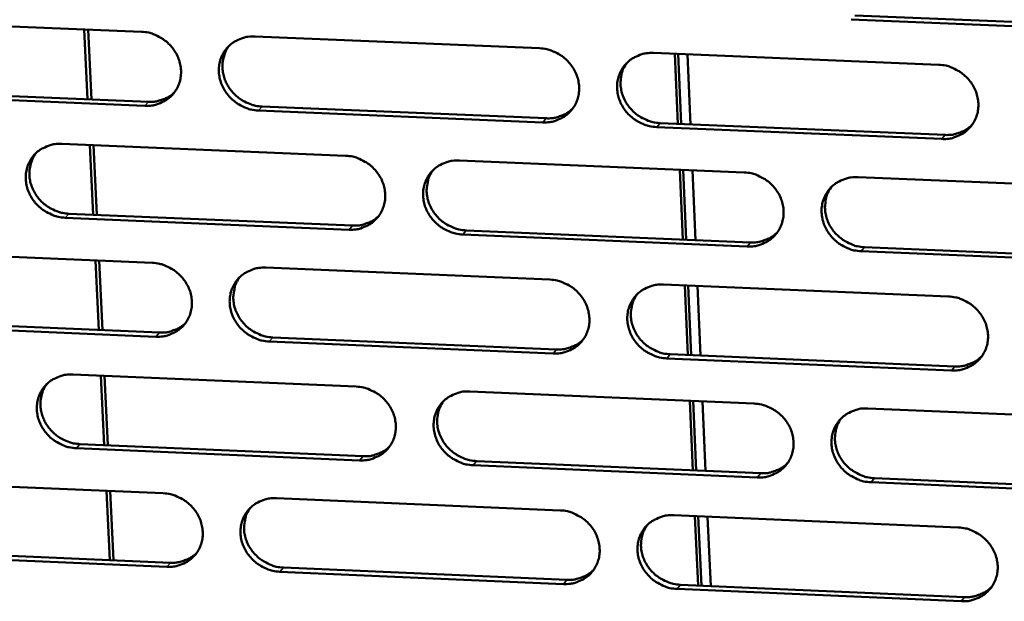
# Model space of a CAD drawing. Units: millimetres. Extents: x 65 to 5843, y 100 to 4100.
# Drawn here: x 4874 to 4927, y 3340 to 3371 of the extents above; entities that cross this region are included whole.
import ezdxf

# ---------------------------------------------------------------- set-up
doc = ezdxf.new("R2010")
doc.units = ezdxf.units.MM
doc.header["$LTSCALE"] = 20
doc.layers.add('Visible (ISO)', color=7, linetype='Continuous', lineweight=50)
doc.layers.add('Visible Narrow (ISO)', color=7, linetype='Continuous', lineweight=35)

msp = doc.modelspace()

# ---------------------------------------------------------------- linework, layer by layer
at = {"layer": 'Visible (ISO)'}
for p, q in [((4918.873, 3371.716), (4934.383, 3371.077)), ((4864.742, 3371.469), (4880.145, 3370.831)), ((4934.203, 3370.86), (4918.689, 3371.499)), ((4877.227, 3367.169), (4877.046, 3370.96)), ((4877.432, 3367.161), (4877.251, 3370.951)), ((4886.314, 3370.576), (4901.76, 3369.937)), ((4907.946, 3369.681), (4923.435, 3369.04)), ((4909.267, 3365.835), (4909.1, 3369.633)), ((4909.448, 3365.828), (4909.282, 3369.626)), ((4909.958, 3365.807), (4909.791, 3369.605)), ((4880.335, 3366.814), (4864.94, 3367.455)), ((4865.141, 3367.672), (4880.531, 3367.032)), ((4901.94, 3365.914), (4886.502, 3366.557)), ((4886.696, 3366.775), (4902.129, 3366.133)), ((4908.311, 3365.875), (4923.788, 3365.231)), ((4923.605, 3365.012), (4908.123, 3365.657)), ((4875.822, 3364.749), (4891.234, 3364.105)), ((4877.527, 3360.903), (4877.346, 3364.685)), ((4877.731, 3360.894), (4877.551, 3364.676)), ((4897.407, 3363.847), (4912.863, 3363.201)), ((4909.542, 3359.557), (4909.376, 3363.347)), ((4909.723, 3359.549), (4909.557, 3363.339)), ((4910.232, 3359.528), (4910.067, 3363.318)), ((4919.054, 3362.942), (4934.553, 3362.295)), ((4891.419, 3360.091), (4876.014, 3360.738)), ((4876.211, 3360.958), (4891.611, 3360.311)), ((4897.78, 3360.051), (4913.224, 3359.402)), ((4913.037, 3359.182), (4897.589, 3359.831)), ((4865.36, 3358.938), (4880.739, 3358.289)), ((4934.717, 3358.27), (4919.225, 3358.921)), ((4919.41, 3359.142), (4934.896, 3358.491)), ((4877.825, 3354.646), (4877.645, 3358.42)), ((4878.03, 3354.637), (4877.85, 3358.411)), ((4886.899, 3358.03), (4902.322, 3357.379)), ((4908.499, 3357.118), (4923.965, 3356.466)), ((4909.817, 3353.288), (4909.651, 3357.07)), ((4909.998, 3353.28), (4909.832, 3357.062)), ((4910.507, 3353.259), (4910.341, 3357.04)), ((4865.757, 3355.158), (4881.124, 3354.506)), ((4880.929, 3354.284), (4865.557, 3354.937)), ((4887.28, 3354.244), (4902.69, 3353.59)), ((4902.501, 3353.368), (4887.086, 3354.023)), ((4924.134, 3352.45), (4908.676, 3353.106)), ((4908.863, 3353.328), (4924.316, 3352.673)), ((4876.422, 3352.229), (4891.811, 3351.574)), ((4878.124, 3348.398), (4877.944, 3352.165)), ((4878.328, 3348.389), (4878.148, 3352.156)), ((4897.975, 3351.311), (4913.408, 3350.654)), ((4910.092, 3347.029), (4909.926, 3350.802)), ((4910.273, 3347.021), (4910.107, 3350.794)), ((4910.781, 3346.999), (4910.616, 3350.773)), ((4919.59, 3350.391), (4935.065, 3349.731)), ((4891.995, 3347.572), (4876.613, 3348.231)), ((4876.81, 3348.454), (4892.188, 3347.796)), ((4913.582, 3346.647), (4898.157, 3347.308)), ((4898.347, 3347.532), (4913.768, 3346.871)), ((4919.944, 3346.607), (4935.408, 3345.944)), ((4865.975, 3346.446), (4881.331, 3345.786)), ((4935.229, 3345.719), (4919.761, 3346.382)), ((4878.422, 3342.16), (4878.242, 3345.919)), ((4878.626, 3342.151), (4878.446, 3345.91)), ((4887.482, 3345.521), (4902.882, 3344.859)), ((4909.05, 3344.594), (4924.493, 3343.93)), ((4910.366, 3340.779), (4910.2, 3344.544)), ((4910.547, 3340.771), (4910.382, 3344.537)), ((4911.054, 3340.749), (4910.89, 3344.515)), ((4881.521, 3341.793), (4866.171, 3342.457)), ((4866.371, 3342.681), (4881.716, 3342.018)), ((4903.061, 3340.861), (4887.669, 3341.527)), ((4887.862, 3341.752), (4903.25, 3341.087)), ((4909.413, 3340.82), (4924.843, 3340.153)), ((4924.661, 3339.926), (4909.226, 3340.594))]:
    msp.add_line(p, q, dxfattribs=at)
at = {"layer": 'Visible (ISO)', "flags": 128}
for points in [[(4880.145, 3370.831, -0.03629), (4880.541, 3370.784, -0.056971), (4880.785, 3370.707, -0.016265), (4881.196, 3370.507, -0.03599), (4881.371, 3370.397, -0.035824), (4881.625, 3370.183, -0.035675), (4881.847, 3369.934, -0.037059), (4882.026, 3369.661, -0.036592), (4882.165, 3369.362, -0.039166), (4882.254, 3369.057, -0.038565), (4882.295, 3368.737, -0.041499), (4882.285, 3368.427, -0.041004), (4882.224, 3368.12, -0.043092), (4882.115, 3367.835, -0.042886), (4881.958, 3367.572, -0.043094), (4881.76, 3367.341, -0.043242), (4881.525, 3367.147, -0.041457), (4881.352, 3367.048, -0.019635), (4880.965, 3366.886, -0.061353), (4880.717, 3366.826, -0.04103), (4880.335, 3366.814)], [(4886.502, 3366.557, -0.036279), (4886.105, 3366.605, -0.05695), (4885.862, 3366.682, -0.016254), (4885.45, 3366.882, -0.035981), (4885.275, 3366.991, -0.035835), (4885.021, 3367.205, -0.03568), (4884.799, 3367.454, -0.037077), (4884.62, 3367.727, -0.036605), (4884.481, 3368.026, -0.039182), (4884.392, 3368.331, -0.038575), (4884.351, 3368.651, -0.041503), (4884.361, 3368.961, -0.041001), (4884.423, 3369.268, -0.04308), (4884.532, 3369.553, -0.042865), (4884.689, 3369.816, -0.043073), (4884.888, 3370.048, -0.04321), (4885.123, 3370.242, -0.041441), (4885.296, 3370.341, -0.01962), (4885.683, 3370.504, -0.06134), (4885.932, 3370.564, -0.041016), (4886.314, 3370.576)], [(4884.912, 3370.071, 0.03718), (4884.733, 3369.794, 0.058293), (4884.655, 3369.598, 0.016641), (4884.568, 3369.23, 0.037153), (4884.547, 3369.062, 0.034883), (4884.553, 3368.78, 0.035437), (4884.597, 3368.505, 0.033133), (4884.682, 3368.229, 0.033644), (4884.801, 3367.97, 0.03195), (4884.958, 3367.721, 0.032269), (4885.143, 3367.497, 0.03156), (4885.358, 3367.295, 0.031601), (4885.597, 3367.122, 0.03201), (4885.747, 3367.041, 0.013157), (4886.128, 3366.875, 0.051844), (4886.342, 3366.814, 0.032225), (4886.696, 3366.775)], [(4901.76, 3369.937, -0.03632), (4902.157, 3369.889, -0.05698), (4902.401, 3369.812, -0.016284), (4902.813, 3369.612, -0.036029), (4902.989, 3369.502, -0.035928), (4903.243, 3369.288, -0.035769), (4903.464, 3369.038, -0.03718), (4903.644, 3368.765, -0.036715), (4903.782, 3368.465, -0.039265), (4903.871, 3368.16, -0.038677), (4903.911, 3367.839, -0.041533), (4903.9, 3367.53, -0.041057), (4903.838, 3367.222, -0.043034), (4903.728, 3366.937, -0.042846), (4903.57, 3366.674, -0.042966), (4903.37, 3366.441, -0.043125), (4903.134, 3366.248, -0.041322), (4902.96, 3366.149, -0.019546), (4902.572, 3365.986, -0.061221), (4902.323, 3365.926, -0.040909), (4901.94, 3365.914)], [(4908.123, 3365.657, -0.03631), (4907.726, 3365.705, -0.056958), (4907.482, 3365.782, -0.016273), (4907.07, 3365.982, -0.036019), (4906.895, 3366.091, -0.035939), (4906.641, 3366.306, -0.035773), (4906.419, 3366.555, -0.037198), (4906.24, 3366.828, -0.036727), (4906.101, 3367.128, -0.039281), (4906.013, 3367.434, -0.038687), (4905.973, 3367.754, -0.041537), (4905.984, 3368.064, -0.041054), (4906.046, 3368.371, -0.043022), (4906.156, 3368.657, -0.042825), (4906.314, 3368.92, -0.042945), (4906.515, 3369.153, -0.043093), (4906.751, 3369.347, -0.041306), (4906.924, 3369.446, -0.019531), (4907.313, 3369.609, -0.061209), (4907.563, 3369.669, -0.040895), (4907.946, 3369.681)], [(4906.51, 3369.148, 0.041806), (4906.317, 3368.83, 0.06402), (4906.238, 3368.6, 0.020391), (4906.169, 3368.186, 0.041689), (4906.161, 3367.981, 0.038831), (4906.2, 3367.66, 0.039426), (4906.287, 3367.353, 0.036851), (4906.425, 3367.052, 0.037325), (4906.603, 3366.778, 0.035881), (4906.825, 3366.527, 0.03605), (4907.08, 3366.312, 0.036121), (4907.256, 3366.202, 0.016356), (4907.668, 3366.001, 0.057086), (4907.913, 3365.923, 0.036414), (4908.311, 3365.875)], [(4923.435, 3369.04, -0.03635), (4923.834, 3368.992, -0.056989), (4924.078, 3368.915, -0.016303), (4924.491, 3368.715, -0.036068), (4924.667, 3368.605, -0.036033), (4924.921, 3368.39, -0.035862), (4925.143, 3368.14, -0.037301), (4925.322, 3367.867, -0.036838), (4925.46, 3367.566, -0.039364), (4925.548, 3367.26, -0.03879), (4925.587, 3366.94, -0.041565), (4925.575, 3366.629, -0.04111), (4925.512, 3366.322, -0.042975), (4925.401, 3366.036, -0.042805), (4925.242, 3365.772, -0.042838), (4925.041, 3365.54, -0.043007), (4924.803, 3365.346, -0.041187), (4924.629, 3365.247, -0.019457), (4924.239, 3365.084, -0.06109), (4923.989, 3365.024, -0.040789), (4923.605, 3365.012)], [(4880.531, 3367.032, 0.032964), (4880.849, 3367.037, 0.051734), (4881.048, 3367.075, 0.013469), (4881.293, 3367.156, 0.014032), (4881.524, 3367.246, 0.053942), (4881.692, 3367.34, 0.033673), (4881.93, 3367.534)], [(4902.129, 3366.133, 0.033793), (4902.455, 3366.139, 0.052771), (4902.66, 3366.179, 0.014071), (4902.912, 3366.264, 0.014661), (4903.149, 3366.36, 0.055029), (4903.321, 3366.459, 0.034523), (4903.562, 3366.663)], [(4923.788, 3365.231, 0.034647), (4924.123, 3365.238, 0.053826), (4924.335, 3365.281, 0.014701), (4924.593, 3365.371, 0.015319), (4924.836, 3365.472, 0.056138), (4925.012, 3365.577, 0.035398), (4925.255, 3365.791)], [(4876.014, 3360.738, -0.036234), (4875.618, 3360.786, -0.056904), (4875.375, 3360.863, -0.016222), (4874.965, 3361.063, -0.03593), (4874.789, 3361.172, -0.03577), (4874.536, 3361.386, -0.035615), (4874.314, 3361.634, -0.037023), (4874.135, 3361.906, -0.036544), (4873.996, 3362.205, -0.039159), (4873.907, 3362.51, -0.03854), (4873.866, 3362.829, -0.041525), (4873.875, 3363.138, -0.041012), (4873.936, 3363.444, -0.043144), (4874.045, 3363.729, -0.042923), (4874.201, 3363.991, -0.043152), (4874.399, 3364.223, -0.043289), (4874.633, 3364.416, -0.041497), (4874.806, 3364.515, -0.019653), (4875.192, 3364.677, -0.06138), (4875.44, 3364.737, -0.041062), (4875.822, 3364.749)], [(4874.431, 3364.253, 0.037282), (4874.252, 3363.976, 0.058432), (4874.173, 3363.781, 0.016719), (4874.085, 3363.414, 0.037253), (4874.064, 3363.246, 0.034934), (4874.07, 3362.964, 0.035498), (4874.114, 3362.69, 0.033148), (4874.198, 3362.413, 0.033668), (4874.317, 3362.154, 0.031945), (4874.474, 3361.905, 0.032268), (4874.659, 3361.681, 0.031552), (4874.874, 3361.479, 0.031592), (4875.113, 3361.306, 0.032015), (4875.263, 3361.224, 0.013167), (4875.644, 3361.059, 0.051865), (4875.857, 3360.997, 0.032234), (4876.211, 3360.958)], [(4891.234, 3364.105, -0.036274), (4891.631, 3364.057, -0.056934), (4891.874, 3363.98, -0.016252), (4892.285, 3363.78, -0.035978), (4892.461, 3363.671, -0.035862), (4892.714, 3363.457, -0.035703), (4892.936, 3363.207, -0.037125), (4893.115, 3362.935, -0.036654), (4893.254, 3362.635, -0.039242), (4893.342, 3362.331, -0.038643), (4893.383, 3362.011, -0.041555), (4893.373, 3361.702, -0.041069), (4893.311, 3361.395, -0.043099), (4893.201, 3361.11, -0.042905), (4893.044, 3360.848, -0.043045), (4892.845, 3360.616, -0.043204), (4892.61, 3360.423, -0.041377), (4892.437, 3360.324, -0.019579), (4892.05, 3360.162, -0.06126), (4891.801, 3360.102, -0.040955), (4891.419, 3360.091)], [(4897.589, 3359.831, -0.036264), (4897.192, 3359.879, -0.056913), (4896.949, 3359.956, -0.016241), (4896.538, 3360.156, -0.035969), (4896.363, 3360.265, -0.035874), (4896.109, 3360.479, -0.035708), (4895.887, 3360.728, -0.037144), (4895.708, 3361.001, -0.036666), (4895.569, 3361.3, -0.039258), (4895.481, 3361.605, -0.038653), (4895.44, 3361.925, -0.041559), (4895.451, 3362.234, -0.041066), (4895.513, 3362.541, -0.043087), (4895.622, 3362.825, -0.042884), (4895.78, 3363.088, -0.043024), (4895.979, 3363.32, -0.043172), (4896.215, 3363.514, -0.041361), (4896.388, 3363.612, -0.019564), (4896.776, 3363.775, -0.061248), (4897.025, 3363.835, -0.040942), (4897.407, 3363.847)], [(4895.983, 3363.323, 0.041922), (4895.789, 3363.006, 0.064174), (4895.709, 3362.776, 0.020486), (4895.64, 3362.364, 0.0418), (4895.631, 3362.159, 0.038879), (4895.67, 3361.837, 0.039485), (4895.757, 3361.531, 0.036859), (4895.895, 3361.23, 0.037342), (4896.073, 3360.955, 0.035876), (4896.295, 3360.704, 0.036046), (4896.549, 3360.489, 0.036128), (4896.725, 3360.378, 0.01637), (4897.137, 3360.177, 0.057111), (4897.382, 3360.1, 0.036426), (4897.78, 3360.051)], [(4912.863, 3363.201, -0.036305), (4913.261, 3363.153, -0.056943), (4913.505, 3363.076, -0.016271), (4913.916, 3362.876, -0.036017), (4914.092, 3362.766, -0.035967), (4914.346, 3362.552, -0.035796), (4914.568, 3362.302, -0.037246), (4914.747, 3362.03, -0.036776), (4914.885, 3361.73, -0.039341), (4914.973, 3361.424, -0.038755), (4915.013, 3361.104, -0.041588), (4915.002, 3360.795, -0.041122), (4914.939, 3360.487, -0.043041), (4914.828, 3360.203, -0.042864), (4914.67, 3359.94, -0.042917), (4914.469, 3359.708, -0.043086), (4914.233, 3359.514, -0.041242), (4914.059, 3359.416, -0.01949), (4913.67, 3359.253, -0.061129), (4913.421, 3359.193, -0.040835), (4913.037, 3359.182)], [(4919.225, 3358.921, -0.036294), (4918.828, 3358.969, -0.056921), (4918.584, 3359.047, -0.016261), (4918.172, 3359.247, -0.036007), (4917.996, 3359.356, -0.035978), (4917.742, 3359.57, -0.035801), (4917.521, 3359.82, -0.037265), (4917.342, 3360.093, -0.036789), (4917.204, 3360.392, -0.039357), (4917.116, 3360.698, -0.038765), (4917.076, 3361.018, -0.041592), (4917.087, 3361.328, -0.041119), (4917.15, 3361.635, -0.043028), (4917.261, 3361.92, -0.042843), (4917.419, 3362.183, -0.042896), (4917.62, 3362.415, -0.043054), (4917.857, 3362.609, -0.041226), (4918.031, 3362.708, -0.019476), (4918.42, 3362.87, -0.061117), (4918.67, 3362.93, -0.040821), (4919.054, 3362.942)], [(4917.595, 3362.39, 0.041509), (4917.408, 3362.071, 0.063661), (4917.331, 3361.841, 0.020145), (4917.268, 3361.429, 0.041396), (4917.261, 3361.226, 0.038583), (4917.303, 3360.907, 0.039173), (4917.392, 3360.604, 0.036633), (4917.531, 3360.305, 0.037106), (4917.71, 3360.034, 0.035667), (4917.931, 3359.787, 0.03584), (4918.185, 3359.574, 0.03588), (4918.36, 3359.465, 0.016158), (4918.77, 3359.266, 0.056762), (4919.013, 3359.19, 0.036165), (4919.41, 3359.142)], [(4891.611, 3360.311, 0.033565), (4891.935, 3360.317, 0.052478), (4892.138, 3360.356, 0.013904), (4892.388, 3360.44, 0.014494), (4892.622, 3360.534, 0.054752), (4892.793, 3360.631, 0.034298), (4893.033, 3360.832)], [(4913.224, 3359.402, 0.034405), (4913.555, 3359.409, 0.053519), (4913.765, 3359.451, 0.01452), (4914.021, 3359.539, 0.015139), (4914.262, 3359.638, 0.055846), (4914.436, 3359.741, 0.03516), (4914.679, 3359.952)], [(4880.739, 3358.289, -0.036229), (4881.135, 3358.241, -0.056889), (4881.378, 3358.165, -0.01622), (4881.788, 3357.965, -0.035928), (4881.964, 3357.856, -0.035797), (4882.217, 3357.642, -0.035638), (4882.439, 3357.393, -0.037071), (4882.618, 3357.122, -0.036593), (4882.757, 3356.823, -0.039218), (4882.845, 3356.519, -0.038608), (4882.886, 3356.199, -0.041577), (4882.876, 3355.891, -0.04108), (4882.815, 3355.585, -0.043163), (4882.706, 3355.301, -0.042963), (4882.55, 3355.039, -0.043125), (4882.351, 3354.808, -0.043282), (4882.117, 3354.615, -0.041433), (4881.944, 3354.517, -0.019612), (4881.558, 3354.355, -0.0613), (4881.31, 3354.296, -0.041001), (4880.929, 3354.284)], [(4887.086, 3354.023, -0.036218), (4886.69, 3354.071, -0.056867), (4886.447, 3354.148, -0.016209), (4886.036, 3354.347, -0.035918), (4885.861, 3354.456, -0.035808), (4885.608, 3354.67, -0.035643), (4885.386, 3354.919, -0.037089), (4885.208, 3355.19, -0.036605), (4885.069, 3355.489, -0.039234), (4884.98, 3355.793, -0.038618), (4884.939, 3356.113, -0.041581), (4884.949, 3356.421, -0.041077), (4885.011, 3356.727, -0.043151), (4885.12, 3357.011, -0.042942), (4885.276, 3357.274, -0.043103), (4885.475, 3357.505, -0.043251), (4885.71, 3357.698, -0.041417), (4885.882, 3357.796, -0.019597), (4886.269, 3357.958, -0.061287), (4886.518, 3358.018, -0.040988), (4886.899, 3358.03)], [(4885.486, 3357.515, 0.042035), (4885.292, 3357.199, 0.064326), (4885.212, 3356.97, 0.020579), (4885.142, 3356.558, 0.041909), (4885.133, 3356.353, 0.038925), (4885.171, 3356.032, 0.039542), (4885.258, 3355.726, 0.036866), (4885.395, 3355.424, 0.037357), (4885.573, 3355.15, 0.035868), (4885.795, 3354.899, 0.036041), (4886.049, 3354.683, 0.036132), (4886.225, 3354.572, 0.016383), (4886.637, 3354.371, 0.057134), (4886.882, 3354.293, 0.036437), (4887.28, 3354.244)], [(4902.322, 3357.379, -0.036259), (4902.719, 3357.331, -0.056897), (4902.962, 3357.254, -0.016239), (4903.373, 3357.054, -0.035966), (4903.549, 3356.945, -0.035901), (4903.802, 3356.731, -0.035731), (4904.024, 3356.482, -0.037192), (4904.203, 3356.209, -0.036715), (4904.341, 3355.91, -0.039317), (4904.429, 3355.605, -0.038721), (4904.469, 3355.286, -0.04161), (4904.459, 3354.977, -0.041134), (4904.396, 3354.671, -0.043106), (4904.286, 3354.386, -0.042923), (4904.129, 3354.124, -0.042996), (4903.929, 3353.893, -0.043165), (4903.693, 3353.7, -0.041297), (4903.52, 3353.601, -0.019523), (4903.132, 3353.439, -0.061168), (4902.883, 3353.38, -0.040881), (4902.501, 3353.368)], [(4908.676, 3353.106, -0.036249), (4908.279, 3353.154, -0.056876), (4908.035, 3353.231, -0.016229), (4907.624, 3353.431, -0.035956), (4907.449, 3353.541, -0.035912), (4907.195, 3353.754, -0.035736), (4906.974, 3354.003, -0.03721), (4906.795, 3354.276, -0.036727), (4906.656, 3354.575, -0.039333), (4906.568, 3354.879, -0.038731), (4906.528, 3355.199, -0.041614), (4906.539, 3355.508, -0.041131), (4906.602, 3355.814, -0.043094), (4906.712, 3356.099, -0.042902), (4906.869, 3356.361, -0.042975), (4907.069, 3356.593, -0.043133), (4907.305, 3356.786, -0.041281), (4907.478, 3356.885, -0.019509), (4907.867, 3357.047, -0.061156), (4908.116, 3357.106, -0.040867), (4908.499, 3357.118)], [(4907.052, 3356.576, 0.041628), (4906.864, 3356.258, 0.063819), (4906.788, 3356.029, 0.020243), (4906.723, 3355.618, 0.04151), (4906.716, 3355.414, 0.038635), (4906.758, 3355.096, 0.039236), (4906.846, 3354.792, 0.036646), (4906.985, 3354.493, 0.037127), (4907.164, 3354.222, 0.035666), (4907.385, 3353.974, 0.03584), (4907.638, 3353.761, 0.035891), (4907.813, 3353.652, 0.016175), (4908.224, 3353.453, 0.056793), (4908.467, 3353.376, 0.036181), (4908.863, 3353.328)], [(4923.965, 3356.466, -0.036289), (4924.363, 3356.418, -0.056906), (4924.607, 3356.34, -0.016259), (4925.019, 3356.14, -0.036005), (4925.194, 3356.031, -0.036005), (4925.448, 3355.817, -0.035824), (4925.67, 3355.567, -0.037313), (4925.848, 3355.295, -0.036838), (4925.986, 3354.995, -0.039416), (4926.074, 3354.69, -0.038834), (4926.113, 3354.37, -0.041643), (4926.102, 3354.06, -0.041186), (4926.038, 3353.754, -0.043047), (4925.927, 3353.469, -0.042882), (4925.769, 3353.207, -0.042868), (4925.567, 3352.975, -0.043047), (4925.331, 3352.782, -0.041162), (4925.157, 3352.683, -0.019435), (4924.767, 3352.521, -0.061037), (4924.518, 3352.462, -0.04076), (4924.134, 3352.45)], [(4881.124, 3354.506, 0.033342), (4881.445, 3354.511, 0.05219), (4881.646, 3354.55, 0.013741), (4881.894, 3354.632, 0.014331), (4882.126, 3354.724, 0.05448), (4882.295, 3354.82, 0.034079), (4882.534, 3355.017)], [(4902.69, 3353.59, 0.034168), (4903.019, 3353.597, 0.053217), (4903.227, 3353.638, 0.014345), (4903.481, 3353.724, 0.014963), (4903.719, 3353.822, 0.05556), (4903.892, 3353.923, 0.034927), (4904.133, 3354.13)], [(4924.316, 3352.673, 0.035017), (4924.654, 3352.68, 0.054263), (4924.868, 3352.723, 0.014976), (4925.129, 3352.815, 0.015623), (4925.373, 3352.918, 0.056661), (4925.55, 3353.025, 0.035799), (4925.794, 3353.242)], [(4876.613, 3348.231, -0.036173), (4876.218, 3348.279, -0.056822), (4875.976, 3348.356, -0.016177), (4875.566, 3348.556, -0.035867), (4875.391, 3348.664, -0.035743), (4875.138, 3348.878, -0.035578), (4874.916, 3349.126, -0.037035), (4874.738, 3349.397, -0.036544), (4874.599, 3349.695, -0.03921), (4874.51, 3349.999, -0.038583), (4874.469, 3350.317, -0.041603), (4874.478, 3350.625, -0.041089), (4874.539, 3350.931, -0.043216), (4874.647, 3351.214, -0.043001), (4874.803, 3351.476, -0.043182), (4875.001, 3351.706, -0.043329), (4875.235, 3351.899, -0.041472), (4875.407, 3351.997, -0.01963), (4875.793, 3352.158, -0.061326), (4876.041, 3352.218, -0.041034), (4876.422, 3352.229)], [(4875.02, 3351.724, 0.037127), (4874.845, 3351.448, 0.058248), (4874.769, 3351.254, 0.016598), (4874.686, 3350.888, 0.037098), (4874.666, 3350.722, 0.034765), (4874.673, 3350.441, 0.035334), (4874.719, 3350.169, 0.032974), (4874.805, 3349.895, 0.033499), (4874.925, 3349.639, 0.031765), (4875.081, 3349.392, 0.032093), (4875.266, 3349.17, 0.031362), (4875.481, 3348.97, 0.031406), (4875.719, 3348.799, 0.031812), (4875.867, 3348.719, 0.01302), (4876.247, 3348.555, 0.051596), (4876.458, 3348.494, 0.03203), (4876.81, 3348.454)], [(4891.811, 3351.574, -0.036214), (4892.207, 3351.526, -0.056852), (4892.45, 3351.449, -0.016207), (4892.861, 3351.249, -0.035916), (4893.036, 3351.14, -0.035835), (4893.289, 3350.927, -0.035665), (4893.511, 3350.678, -0.037137), (4893.69, 3350.406, -0.036654), (4893.828, 3350.107, -0.039293), (4893.916, 3349.804, -0.038686), (4893.957, 3349.485, -0.041632), (4893.947, 3349.177, -0.041145), (4893.885, 3348.871, -0.04317), (4893.776, 3348.587, -0.042982), (4893.619, 3348.325, -0.043075), (4893.42, 3348.095, -0.043244), (4893.185, 3347.902, -0.041352), (4893.012, 3347.804, -0.019556), (4892.625, 3347.643, -0.061207), (4892.377, 3347.583, -0.040927), (4891.995, 3347.572)], [(4898.157, 3347.308, -0.036203), (4897.76, 3347.356, -0.05683), (4897.518, 3347.433, -0.016197), (4897.107, 3347.633, -0.035906), (4896.932, 3347.742, -0.035847), (4896.679, 3347.955, -0.03567), (4896.457, 3348.204, -0.037156), (4896.279, 3348.475, -0.036666), (4896.14, 3348.774, -0.039309), (4896.052, 3349.078, -0.038696), (4896.011, 3349.397, -0.041636), (4896.022, 3349.705, -0.041142), (4896.084, 3350.011, -0.043158), (4896.193, 3350.295, -0.042961), (4896.35, 3350.557, -0.043054), (4896.55, 3350.788, -0.043212), (4896.785, 3350.98, -0.041336), (4896.957, 3351.079, -0.019541), (4897.345, 3351.24, -0.061195), (4897.594, 3351.3, -0.040913), (4897.975, 3351.311)], [(4896.541, 3350.779, 0.041744), (4896.352, 3350.462, 0.063975), (4896.275, 3350.233, 0.020338), (4896.209, 3349.823, 0.041622), (4896.202, 3349.619, 0.038684), (4896.243, 3349.301, 0.039297), (4896.331, 3348.997, 0.036657), (4896.47, 3348.698, 0.037146), (4896.648, 3348.427, 0.035663), (4896.87, 3348.179, 0.035839), (4897.123, 3347.965, 0.035899), (4897.298, 3347.856, 0.016191), (4897.708, 3347.657, 0.056821), (4897.951, 3347.58, 0.036196), (4898.347, 3347.532)], [(4913.408, 3350.654, -0.036244), (4913.805, 3350.606, -0.05686), (4914.049, 3350.529, -0.016227), (4914.46, 3350.329, -0.035954), (4914.635, 3350.219, -0.035939), (4914.889, 3350.006, -0.035758), (4915.11, 3349.757, -0.037258), (4915.289, 3349.485, -0.036776), (4915.427, 3349.185, -0.039392), (4915.515, 3348.881, -0.038799), (4915.554, 3348.562, -0.041666), (4915.543, 3348.253, -0.041199), (4915.48, 3347.947, -0.043112), (4915.37, 3347.663, -0.042941), (4915.212, 3347.401, -0.042947), (4915.012, 3347.17, -0.043126), (4914.776, 3346.978, -0.041217), (4914.602, 3346.879, -0.019468), (4914.214, 3346.718, -0.061076), (4913.965, 3346.658, -0.040806), (4913.582, 3346.647)], [(4919.761, 3346.382, -0.036233), (4919.363, 3346.43, -0.056839), (4919.12, 3346.507, -0.016216), (4918.709, 3346.707, -0.035944), (4918.533, 3346.817, -0.035951), (4918.28, 3347.03, -0.035763), (4918.058, 3347.279, -0.037277), (4917.88, 3347.551, -0.036789), (4917.742, 3347.85, -0.039409), (4917.654, 3348.155, -0.038809), (4917.614, 3348.474, -0.04167), (4917.626, 3348.783, -0.041195), (4917.689, 3349.089, -0.0431), (4917.799, 3349.373, -0.04292), (4917.957, 3349.635, -0.042926), (4918.158, 3349.866, -0.043094), (4918.394, 3350.059, -0.041201), (4918.568, 3350.158, -0.019453), (4918.957, 3350.32, -0.061064), (4919.206, 3350.379, -0.040793), (4919.59, 3350.391)], [(4918.121, 3349.829, 0.041333), (4917.938, 3349.51, 0.063463), (4917.865, 3349.282, 0.02), (4917.805, 3348.872, 0.04122), (4917.8, 3348.671, 0.038388), (4917.844, 3348.355, 0.038985), (4917.934, 3348.054, 0.036431), (4918.074, 3347.758, 0.036909), (4918.253, 3347.49, 0.035454), (4918.474, 3347.245, 0.035632), (4918.727, 3347.034, 0.035652), (4918.9, 3346.927, 0.01598), (4919.309, 3346.73, 0.056472), (4919.55, 3346.654, 0.035935), (4919.944, 3346.607)], [(4892.188, 3347.796, 0.033937), (4892.514, 3347.802, 0.052922), (4892.719, 3347.842, 0.014174), (4892.971, 3347.927, 0.014792), (4893.207, 3348.023, 0.05528), (4893.379, 3348.122, 0.034699), (4893.619, 3348.326)], [(4913.768, 3346.871, 0.034772), (4914.102, 3346.878, 0.053953), (4914.314, 3346.92, 0.014792), (4914.572, 3347.01, 0.01544), (4914.814, 3347.111, 0.056367), (4914.99, 3347.216, 0.035557), (4915.233, 3347.43)], [(4881.331, 3345.786, -0.036168), (4881.727, 3345.738, -0.056806), (4881.969, 3345.661, -0.016175), (4882.379, 3345.461, -0.035865), (4882.554, 3345.353, -0.03577), (4882.807, 3345.139, -0.0356), (4883.029, 3344.891, -0.037083), (4883.207, 3344.62, -0.036593), (4883.346, 3344.322, -0.039269), (4883.434, 3344.019, -0.038652), (4883.475, 3343.7, -0.041654), (4883.465, 3343.393, -0.041157), (4883.404, 3343.088, -0.043235), (4883.295, 3342.805, -0.04304), (4883.139, 3342.544, -0.043155), (4882.941, 3342.314, -0.043323), (4882.707, 3342.122, -0.041408), (4882.535, 3342.024, -0.019589), (4882.149, 3341.863, -0.061246), (4881.901, 3341.804, -0.040972), (4881.521, 3341.793)], [(4887.669, 3341.527, -0.036158), (4887.273, 3341.575, -0.056785), (4887.031, 3341.652, -0.016165), (4886.621, 3341.851, -0.035856), (4886.446, 3341.96, -0.035781), (4886.193, 3342.173, -0.035605), (4885.972, 3342.421, -0.037101), (4885.793, 3342.692, -0.036605), (4885.654, 3342.991, -0.039286), (4885.566, 3343.294, -0.038661), (4885.525, 3343.612, -0.041658), (4885.535, 3343.919, -0.041154), (4885.597, 3344.225, -0.043223), (4885.705, 3344.508, -0.043019), (4885.862, 3344.769, -0.043133), (4886.06, 3344.999, -0.043291), (4886.295, 3345.192, -0.041392), (4886.467, 3345.29, -0.019574), (4886.853, 3345.451, -0.061234), (4887.102, 3345.51, -0.040959), (4887.482, 3345.521)], [(4886.059, 3344.998, 0.041858), (4885.87, 3344.682, 0.064128), (4885.792, 3344.454, 0.020431), (4885.726, 3344.044, 0.041732), (4885.719, 3343.841, 0.038731), (4885.759, 3343.522, 0.039355), (4885.847, 3343.219, 0.036665), (4885.986, 3342.92, 0.037163), (4886.164, 3342.649, 0.035657), (4886.385, 3342.4, 0.035835), (4886.638, 3342.186, 0.035905), (4886.813, 3342.077, 0.016205), (4887.223, 3341.877, 0.056846), (4887.466, 3341.8, 0.036208), (4887.862, 3341.752)], [(4902.882, 3344.859, -0.036198), (4903.278, 3344.811, -0.056815), (4903.521, 3344.734, -0.016195), (4903.932, 3344.534, -0.035904), (4904.107, 3344.425, -0.035874), (4904.36, 3344.212, -0.035693), (4904.582, 3343.963, -0.037204), (4904.76, 3343.692, -0.036715), (4904.898, 3343.393, -0.039369), (4904.986, 3343.089, -0.038765), (4905.026, 3342.771, -0.041688), (4905.016, 3342.463, -0.04121), (4904.953, 3342.157, -0.043177), (4904.844, 3341.874, -0.043), (4904.686, 3341.613, -0.043026), (4904.487, 3341.382, -0.043205), (4904.251, 3341.19, -0.041272), (4904.079, 3341.092, -0.0195), (4903.691, 3340.931, -0.061115), (4903.442, 3340.872, -0.040852), (4903.061, 3340.861)], [(4909.226, 3340.594, -0.036188), (4908.83, 3340.642, -0.056793), (4908.587, 3340.719, -0.016184), (4908.176, 3340.919, -0.035894), (4908.001, 3341.028, -0.035885), (4907.748, 3341.242, -0.035698), (4907.527, 3341.49, -0.037222), (4907.348, 3341.761, -0.036727), (4907.21, 3342.06, -0.039385), (4907.122, 3342.364, -0.038774), (4907.082, 3342.682, -0.041692), (4907.093, 3342.99, -0.041207), (4907.155, 3343.296, -0.043165), (4907.265, 3343.579, -0.042979), (4907.423, 3343.841, -0.043005), (4907.623, 3344.071, -0.043173), (4907.858, 3344.264, -0.041256), (4908.031, 3344.362, -0.019486), (4908.419, 3344.523, -0.061103), (4908.668, 3344.582, -0.040839), (4909.05, 3344.594)], [(4907.594, 3344.042, 0.041453), (4907.41, 3343.725, 0.063623), (4907.336, 3343.497, 0.020097), (4907.275, 3343.088, 0.041335), (4907.271, 3342.886, 0.038442), (4907.314, 3342.57, 0.03905), (4907.404, 3342.269, 0.036445), (4907.543, 3341.974, 0.036932), (4907.722, 3341.705, 0.035455), (4907.943, 3341.459, 0.035634), (4908.195, 3341.249, 0.035664), (4908.369, 3341.141, 0.015998), (4908.778, 3340.944, 0.056505), (4909.019, 3340.868, 0.035953), (4909.413, 3340.82)], [(4924.493, 3343.93, -0.036228), (4924.89, 3343.882, -0.056824), (4925.134, 3343.804, -0.016214), (4925.545, 3343.604, -0.035942), (4925.72, 3343.495, -0.035978), (4925.974, 3343.282, -0.035786), (4926.195, 3343.033, -0.037325), (4926.373, 3342.761, -0.036838), (4926.511, 3342.462, -0.039468), (4926.599, 3342.158, -0.038878), (4926.638, 3341.839, -0.041721), (4926.626, 3341.53, -0.041263), (4926.563, 3341.224, -0.043118), (4926.452, 3340.941, -0.042959), (4926.294, 3340.679, -0.042897), (4926.093, 3340.448, -0.043087), (4925.856, 3340.256, -0.041137), (4925.683, 3340.158, -0.019412), (4925.294, 3339.997, -0.060984), (4925.044, 3339.938, -0.040732), (4924.661, 3339.926)], [(4881.716, 3342.018, 0.03371), (4882.039, 3342.024, 0.052632), (4882.242, 3342.063, 0.014007), (4882.492, 3342.147, 0.014626), (4882.726, 3342.24, 0.055005), (4882.896, 3342.338, 0.034476), (4883.135, 3342.539)], [(4903.25, 3341.087, 0.034533), (4903.581, 3341.093, 0.05365), (4903.791, 3341.135, 0.014613), (4904.047, 3341.223, 0.015261), (4904.287, 3341.322, 0.056078), (4904.461, 3341.425, 0.035321), (4904.702, 3341.635)], [(4924.843, 3340.153, 0.035378), (4925.184, 3340.16, 0.054685), (4925.4, 3340.204, 0.015245), (4925.663, 3340.297, 0.015923), (4925.908, 3340.402, 0.057171), (4926.086, 3340.51, 0.036189), (4926.33, 3340.731)]]:
    msp.add_lwpolyline(points, format="xyb", dxfattribs=at)
at = {"layer": 'Visible Narrow (ISO)'}
for p, q in [((4880.335, 3366.814), (4880.531, 3367.032)), ((4886.502, 3366.557), (4886.696, 3366.775)), ((4901.94, 3365.914), (4902.129, 3366.133)), ((4908.123, 3365.657), (4908.311, 3365.875)), ((4923.605, 3365.012), (4923.788, 3365.231)), ((4876.014, 3360.738), (4876.211, 3360.958)), ((4891.419, 3360.091), (4891.611, 3360.311)), ((4897.589, 3359.831), (4897.78, 3360.051)), ((4913.037, 3359.182), (4913.224, 3359.402)), ((4919.225, 3358.921), (4919.41, 3359.142)), ((4880.929, 3354.284), (4881.124, 3354.506)), ((4887.086, 3354.023), (4887.28, 3354.244)), ((4902.501, 3353.368), (4902.69, 3353.59)), ((4908.676, 3353.106), (4908.863, 3353.328)), ((4924.134, 3352.45), (4924.316, 3352.673)), ((4876.613, 3348.231), (4876.81, 3348.454)), ((4891.995, 3347.572), (4892.188, 3347.796)), ((4898.157, 3347.308), (4898.347, 3347.532)), ((4913.582, 3346.647), (4913.768, 3346.871)), ((4919.761, 3346.382), (4919.944, 3346.607)), ((4881.521, 3341.793), (4881.716, 3342.018)), ((4887.669, 3341.527), (4887.862, 3341.752)), ((4903.061, 3340.861), (4903.25, 3341.087)), ((4909.226, 3340.594), (4909.413, 3340.82)), ((4924.661, 3339.926), (4924.843, 3340.153))]:
    msp.add_line(p, q, dxfattribs=at)

doc.saveas('drawing.dxf')
